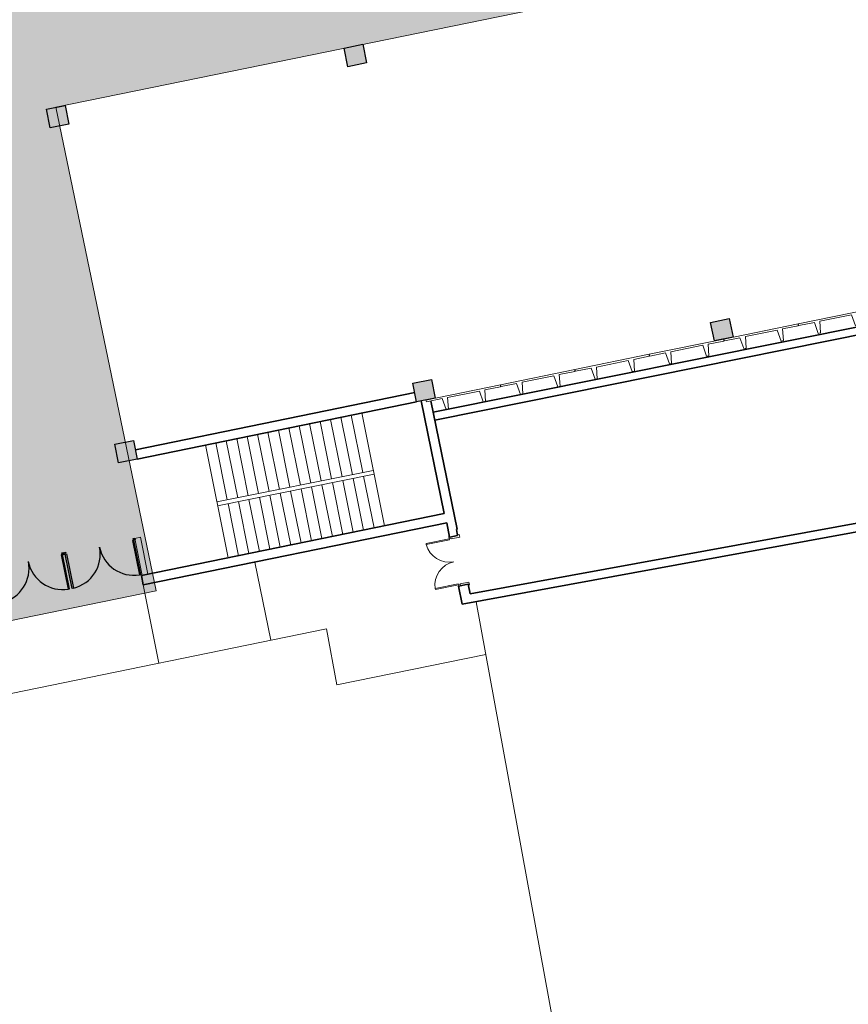
# Model space of a CAD drawing. Units: millimetres. Extents: x 391 to 921, y 213 to 735.
# Drawn here: x 490 to 512, y 457 to 483 of the extents above; entities that cross this region are included whole.
import ezdxf

# ---------------------------------------------------------------- set-up
doc = ezdxf.new("R2010")
doc.units = ezdxf.units.MM
for name, color, linetype, lineweight in [('ECN_ARQ_ALVENARIA', 4, 'Continuous', 35), ('ECN_ARQ_ALVENARIA_BAIXA', 3, 'Continuous', 18), ('ECN_ARQ_DRYWALL_GESSO', 3, 'Continuous', 13), ('ECN_ARQ_FACHADA PI', 3, 'Continuous', 20), ('ECN_ARQ_PILARES', 5, 'Continuous', 30), ('ECN_ARQ_PORTAS', 1, 'Continuous', 13), ('ECN_INCÊNDIO_ESCADAS DE EMERGÊNCIA', 1, 'Continuous', 5), ('portas', 1, 'Continuous', 13), ('ROTA DE FUGA', 70, 'Continuous', 15), ('RUAS E CALÇADAS', 7, 'Continuous', 5)]:
    doc.layers.add(name, color=color, linetype=linetype, lineweight=lineweight)
doc.layers.add('ECN_ARQ_PORTOES DE ACESSO_EXTERNOS', color=1, linetype='Continuous')

# ---------------------------------------------------------------- blocks, each defined once
blk = doc.blocks.new('COLUNA1')
at = {"layer": 'ECN_ARQ_PILARES'}
blk.add_hatch(color=254, dxfattribs=at).paths.add_polyline_path([(-0.5, 0.5), (0.5, 0.5), (0.5, -0.5), (-0.5, -0.5)])
blk.add_lwpolyline([(-0.5, 0.5), (0.5, 0.5), (0.5, -0.5), (-0.5, -0.5)], close=True, dxfattribs=at)
blk = doc.blocks.new('fachada pi 1 mt')
at = {"layer": 'ECN_ARQ_FACHADA PI'}
for p, q in [((0.01, -0.05), (0, 0)), ((2, 0), (0, 0)), ((2, 0), (1.99, -0.05)), ((0.427, -0.05), (0.01, -0.05)), ((1.427, -0.05), (0.573, -0.05)), ((1.99, -0.05), (1.573, -0.05))]:
    blk.add_line(p, q, dxfattribs=at)
for points in [[(0.427, -0.05), (0.47, -0.354), (0.53, -0.354), (0.573, -0.05)], [(1.427, -0.05), (1.47, -0.354), (1.53, -0.354), (1.573, -0.05)]]:
    blk.add_lwpolyline(points, dxfattribs=at)
blk = doc.blocks.new('EXN-BASE-TR$0$120-md24')
at = {"layer": 'ECN_ARQ_PORTAS'}
for p, q in [((-1.275, 0.14), (-1.275, 0.759)), ((-1.275, 0.759), (-1.245, 0.759)), ((-1.245, 0.759), (-1.245, 0.14)), ((-0.065, 0.759), (-0.065, 0.14)), ((-0.035, 0.759), (-0.065, 0.759)), ((-0.035, 0.14), (-0.035, 0.759)), ((-1.245, 0.14), (-1.275, 0.14)), ((-0.065, 0.14), (-0.035, 0.14))]:
    blk.add_line(p, q, dxfattribs=at)
for points in [[(-1.33, -0.12), (-1.33, -0.14), (-1.26, -0.14), (-1.26, 0.09), (-1.275, 0.09), (-1.275, 0.14), (-1.33, 0.14), (-1.33, 0.12)], [(0.02, -0.12), (0.02, -0.14), (-0.05, -0.14), (-0.05, 0.09), (-0.035, 0.09), (-0.035, 0.14), (0.02, 0.14), (0.02, 0.12)]]:
    blk.add_lwpolyline(points, dxfattribs=at)
at = {"layer": 'ECN_ARQ_PORTAS', "color": 1}
for centre, start, end in [((-1.275, 0.14), 0, 87.2265), ((-0.035, 0.14), 92.7735, 180)]:
    blk.add_arc(centre, 0.62, start, end, dxfattribs=at)
blk = doc.blocks.new('EXN-BASE-TR-2009$0$EXN-BASE-TR-2009$0$716TER-Alternativo$0$A$C1E0A2CB2')
at = {"layer": 'ECN_ARQ_PORTOES DE ACESSO_EXTERNOS'}
for p, q in [((0, 3.997), (0.045, 3.997)), ((0, 3.997), (0, 3.936)), ((0, 3.936), (0.006, 3.936)), ((0.006, 3.961), (0.045, 3.961)), ((0.006, 3.961), (0.006, 3.936)), ((0.045, 3.997), (0.045, 3.961)), ((0, 1.999), (0, 2.059)), ((0, 2.059), (0.006, 2.059)), ((0, 1.999), (0.045, 1.999)), ((0, 1.999), (0, 1.938)), ((0, 1.999), (0.045, 1.999)), ((0, 1.938), (0.006, 1.938)), ((0.006, 2.035), (0.006, 2.059)), ((0.006, 2.035), (0.045, 2.035)), ((0.006, 1.962), (0.045, 1.962)), ((0.006, 1.962), (0.006, 1.938)), ((0.045, 1.999), (0.045, 2.035)), ((0.045, 1.999), (0.045, 1.962)), ((0, 0), (0, 0.061)), ((0, 0.061), (0.006, 0.061)), ((0, 0), (0.045, 0)), ((0.006, 0.037), (0.006, 0.061)), ((0.006, 0.037), (0.045, 0.037)), ((0.045, 0), (0.045, 0.037))]:
    blk.add_line(p, q, dxfattribs=at)
for points in [[(0.045, 3.961), (0.045, 3.924), (1.009, 3.924), (1.009, 3.961)], [(0.045, 2.035), (0.045, 2.072), (1.009, 2.072), (1.009, 2.035)], [(0.045, 1.962), (0.045, 1.925), (1.009, 1.925), (1.009, 1.962)], [(0.045, 0.037), (0.045, 0.073), (1.009, 0.073), (1.009, 0.037)]]:
    blk.add_lwpolyline(points, close=True, dxfattribs=at)
at = {"layer": 'ECN_ARQ_PORTOES DE ACESSO_EXTERNOS', "ltscale": 0.05}
for centre, start, end in [((0.045, 3.961), 269.9997, 357.8283), ((0.045, 2.035), 2.1711, 89.9997), ((0.045, 1.962), 269.9997, 357.8283), ((0.045, 0.037), 2.1711, 89.9997)]:
    blk.add_arc(centre, 0.963, start, end, dxfattribs=at)

msp = doc.modelspace()

# ---------------------------------------------------------------- hatches: boundary and pattern name
at = {"layer": 'ECN_ARQ_DRYWALL_GESSO', "ltscale": 0.6, "transparency": 33554534}
h = msp.add_hatch(color=254, dxfattribs=at)
h.dxf.hatch_style = 1
h.paths.add_polyline_path([(493.055, 468.05), (493.202, 468.08), (493.005, 469.054), (492.858, 469.024)])
at = {"layer": 'ROTA DE FUGA', "ltscale": 3, "transparency": 33554534}
h = msp.add_hatch(color=256, dxfattribs=at)
h.dxf.hatch_style = 1
h.paths.add_polyline_path([(476.302, 562.052), (475.477, 566.046), (465.679, 564.043), (466.497, 560.045), (450.409, 556.75), (451.175, 552.907), (469.053, 556.567), (477.177, 516.884), (461.273, 513.559), (461.157, 514.113), (459.437, 513.761), (460.357, 509.281), (477.979, 512.965), (484.103, 483.086), (474.299, 481.079), (474.225, 481.439), (466.142, 479.771), (467.216, 474.524), (469.018, 474.893), (468.746, 476.224), (475.028, 477.521), (475.1, 477.165), (483.08, 478.799), (485.663, 466.058), (493.421, 467.646), (490.776, 480.369), (514.534, 485.235), (516.378, 476.423), (529.643, 479.138), (527.788, 487.946), (563.273, 495.211), (565.257, 485.517), (569.168, 486.318), (567.191, 496.013), (584.825, 499.623), (586.725, 490.314), (594.446, 491.895), (593.504, 496.551), (591.691, 496.167), (590.719, 500.829), (605.99, 503.955), (606.261, 502.632), (608.857, 503.164), (607.784, 508.405), (589.902, 504.745), (583.785, 534.626), (601.419, 538.236), (600.517, 542.642), (598.804, 542.292), (598.904, 541.804), (582.982, 538.544), (574.859, 578.227), (576.573, 578.578), (574.972, 586.417), (565.172, 584.411), (565.943, 580.403), (552.639, 577.679), (551.775, 581.862), (547.434, 580.95), (548.294, 576.79), (516.381, 570.257), (515.444, 574.823), (512.506, 574.215), (513.454, 569.657)])
h.paths.add_polyline_path([(506.281, 564.188), (570.94, 577.425), (579.064, 537.742), (514.405, 524.506)], flags=16)
h.paths.add_polyline_path([(502.362, 563.386), (510.486, 523.705), (481.106, 517.689), (472.972, 557.369)], flags=16)
h.paths.add_polyline_path([(515.207, 520.587), (579.866, 533.823), (585.99, 503.944), (521.324, 490.706)], flags=16)
h.paths.add_polyline_path([(511.288, 519.784), (517.405, 489.903), (488.022, 483.888), (481.898, 513.768)], flags=16)

# ---------------------------------------------------------------- linework, layer by layer
at = {"layer": 'ECN_ARQ_ALVENARIA'}
for p, q in [((500.709, 472.342), (516.443, 475.512)), ((500.751, 472.136), (515.494, 475.106)), ((492.872, 471.355), (500.224, 472.861)), ((492.921, 471.11), (500.274, 472.616)), ((500.999, 469.676), (500.391, 472.645)), ((501.338, 469.266), (500.646, 472.646)), ((516.651, 470.071), (501.477, 467.29)), ((516.383, 470.256), (501.685, 467.562)), ((500.999, 469.676), (493.029, 468.045)), ((501.066, 469.434), (493.078, 467.8)), ((501.142, 469.055), (501.066, 469.434)), ((501.353, 469.098), (501.147, 469.056)), ((501.338, 469.266), (501.32, 469.262)), ((501.353, 469.098), (501.32, 469.262)), ((493.078, 467.8), (493.029, 468.045)), ((501.633, 467.818), (501.381, 467.767)), ((501.477, 467.29), (501.381, 467.767)), ((501.633, 467.818), (501.685, 467.562))]:
    msp.add_line(p, q, dxfattribs=at)
at = {"layer": 'ECN_ARQ_ALVENARIA_BAIXA'}
msp.add_line((504.292, 453.983), (501.841, 467.357), dxfattribs=at)
at = {"layer": 'ECN_ARQ_DRYWALL_GESSO', "ltscale": 0.6}
for p, q in [((493.005, 469.054), (492.858, 469.024)), ((493.202, 468.08), (493.005, 469.054)), ((493.055, 468.05), (492.858, 469.024))]:
    msp.add_line(p, q, dxfattribs=at)
at = {"layer": 'ECN_INCÊNDIO_ESCADAS DE EMERGÊNCIA', "color": 1}
for p, q in [((498.007, 472.157), (498.312, 470.646)), ((498.281, 472.213), (498.586, 470.701)), ((498.556, 472.269), (498.861, 470.756)), ((498.83, 472.325), (499.429, 469.355)), ((496.91, 471.932), (497.214, 470.425)), ((497.184, 471.988), (497.488, 470.48)), ((497.458, 472.045), (497.763, 470.535)), ((497.733, 472.101), (498.037, 470.59)), ((495.538, 471.652), (495.841, 470.148)), ((495.813, 471.708), (496.116, 470.203)), ((496.087, 471.764), (496.39, 470.259)), ((496.361, 471.82), (496.665, 470.314)), ((496.636, 471.876), (496.939, 470.369)), ((494.715, 471.483), (495.314, 468.512)), ((494.99, 471.539), (495.292, 470.037)), ((495.264, 471.595), (495.567, 470.093)), ((498.606, 470.603), (498.88, 469.242)), ((498.88, 470.658), (499.154, 469.298)), ((497.233, 470.327), (497.508, 468.962)), ((497.508, 470.382), (497.783, 469.018)), ((497.782, 470.437), (498.057, 469.074)), ((498.057, 470.492), (498.331, 469.13)), ((498.331, 470.548), (498.606, 469.186)), ((496.135, 470.105), (496.411, 468.737)), ((496.41, 470.161), (496.685, 468.793)), ((496.684, 470.216), (496.96, 468.849)), ((496.959, 470.271), (497.234, 468.905)), ((495.312, 469.939), (495.588, 468.569)), ((495.586, 469.995), (495.862, 468.625)), ((495.861, 470.05), (496.137, 468.681))]:
    msp.add_line(p, q, dxfattribs=at)
at = {"layer": 'ECN_INCÊNDIO_ESCADAS DE EMERGÊNCIA'}
for p, q in [((499.135, 470.812), (495.018, 469.982)), ((495.037, 469.884), (499.155, 470.714))]:
    msp.add_line(p, q, dxfattribs=at)
at = {"layer": 'ROTA DE FUGA'}
msp.add_lwpolyline([(484.103, 483.086), (474.299, 481.079), (474.225, 481.439), (466.142, 479.771), (467.216, 474.524), (469.018, 474.893), (468.746, 476.224), (475.028, 477.521), (475.1, 477.165), (483.08, 478.799), (485.663, 466.058), (493.421, 467.646), (490.776, 480.369), (514.534, 485.235), (516.378, 476.423), (529.643, 479.138), (527.788, 487.946)], dxfattribs=at)
at = {"layer": 'RUAS E CALÇADAS', "ltscale": 3}
for p, q in [((496.435, 466.343), (496.014, 468.401)), ((493.078, 467.8), (493.493, 465.741))]:
    msp.add_line(p, q, dxfattribs=at)
at = {"layer": 'RUAS E CALÇADAS'}
for p, q in [((497.905, 466.644), (470.875, 461.112)), ((498.175, 465.168), (497.905, 466.644)), ((502.095, 465.97), (498.175, 465.168))]:
    msp.add_line(p, q, dxfattribs=at)

# ---------------------------------------------------------------- block references
at = {"layer": 'ECN_ARQ_FACHADA PI', "rotation": 11.56939888773591}
for p in [(510.316, 474.671), (508.357, 474.27), (506.397, 473.869), (504.438, 473.468), (502.479, 473.067), (500.519, 472.666)]:
    msp.add_blockref('fachada pi 1 mt', p, dxfattribs=at)
at = {"layer": 'ECN_ARQ_PILARES', "lineweight": 50}
for p, xscale, yscale, zscale, rotation in [((498.663, 481.733), 0.5000000000000775, 0.5000000000000775, 0.5000000000000775, 191.5685513471357), ((490.826, 480.124), 0.5000000000000773, 0.5000000000000773, 0.5000000000000773, 191.5691120766082), ((508.307, 474.515), 0.5000000000000763, 0.5000000000000763, 0.5000000000000763, 11.56711008539421), ((500.469, 472.911), 0.5000000000000773, 0.5000000000000773, 0.5000000000000773, 11.56947383566415), ((492.627, 471.305), 0.5000000000000762, 0.5000000000000762, 0.5000000000000762, 11.37792553477451)]:
    msp.add_blockref('COLUNA1', p, dxfattribs=dict(at, xscale=xscale, yscale=yscale, zscale=zscale, rotation=rotation))
at = {"layer": 'ECN_ARQ_PORTAS', "xscale": -1, "rotation": 101.4803897987699}
msp.add_blockref('EXN-BASE-TR$0$120-md24', (501.521, 467.795), dxfattribs=at)
at = {"layer": 'portas', "linetype": 'Continuous', "lineweight": 0, "xscale": 0.9570950741901193, "yscale": 0.9570950741901193, "zscale": 0.9570950741901193, "rotation": 281.3892895175188}
msp.add_blockref('EXN-BASE-TR-2009$0$EXN-BASE-TR-2009$0$716TER-Alternativo$0$A$C1E0A2CB2', (489.108, 468.269), dxfattribs=at)

doc.saveas('drawing.dxf')
